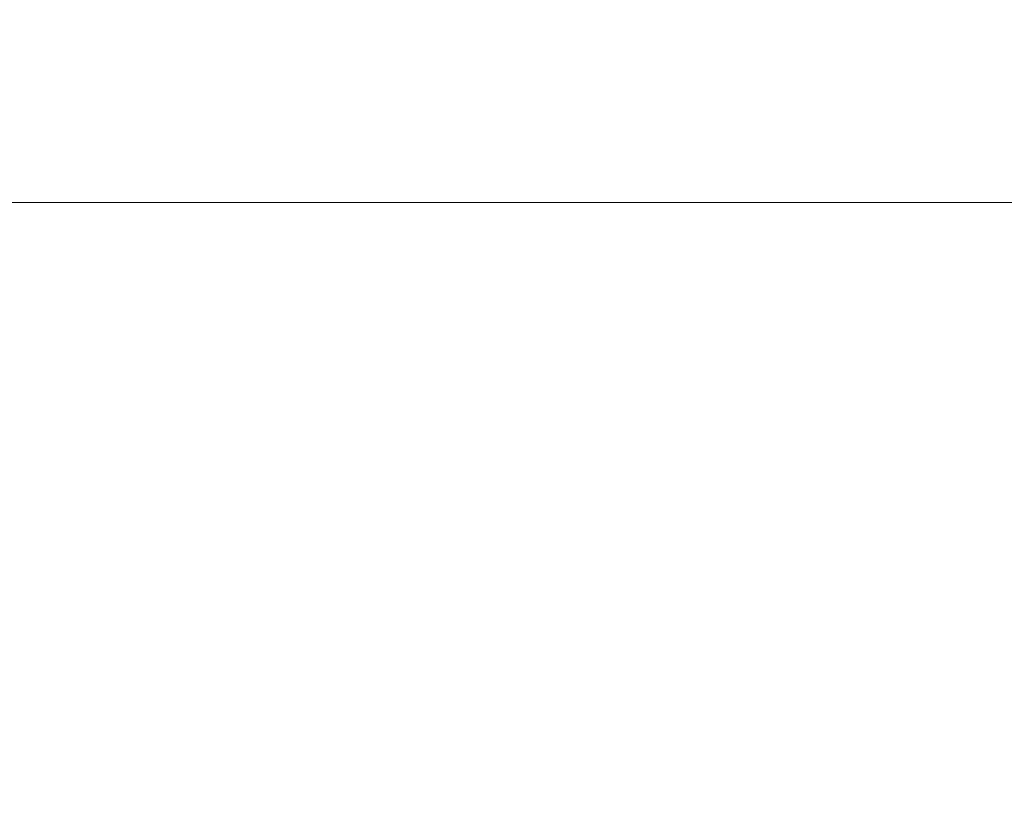
# Model space of a CAD drawing. Extents: x -233 to 234, y -152 to 25.
# Drawn here: x 214 to 215, y -14 to -13 of the extents above; entities that cross this region are included whole.
import ezdxf

# ---------------------------------------------------------------- set-up
doc = ezdxf.new("R2010")
doc.units = 0
doc.header["$LTSCALE"] = 500
doc.header["$MEASUREMENT"] = 0
doc.layers.add('CHROM', color=8, linetype='Continuous')
doc.layers.add('PLASTIK', color=144, linetype='Continuous')

msp = doc.modelspace()

# ---------------------------------------------------------------- linework, layer by layer
at = {"layer": 'CHROM', "lineweight": 0}
for points, invisible_edges in [([(217.006, -14.44196, 9.99999), (216.56799, -12.13297, 9.95702), (214.13701, -13.23998, 9.95702), (214.36501, -15.07496, 9.99999)], 15), ([(211.496, -13.40398, 9.83), (211.528, -13.91795, 9.95702), (214.13701, -13.23998, 9.95702), (214.06099, -12.62796, 9.83)], 7), ([(209.134, -13.55993, 200.963), (209.134, -13.06593, 200.963), (217.42799, -13.06593, 200.963), (217.42799, -13.55993, 200.963)], 15), ([(209.134, -13.55994, 146.09399), (217.42799, -13.55994, 146.09399), (217.42799, -13.06594, 146.09399), (209.134, -13.06594, 146.09399)], 15), ([(211.623, -15.46296, 9.99999), (214.36501, -15.07496, 9.99999), (214.13701, -13.23998, 9.95702), (211.528, -13.91795, 9.95702)], 15), ([(209.134, -13.31692, 208.078), (209.134, -13.61292, 208.05702), (217.42799, -13.61292, 208.05702), (217.42799, -13.31692, 208.078)], 15), ([(209.134, -13.31696, 10.17299), (217.42799, -13.31695, 10.17299), (217.42799, -13.61295, 10.19401), (209.134, -13.61295, 10.19401)], 15), ([(209.134, -13.55993, 200.963), (217.42799, -13.55993, 200.963), (217.42799, -14.05093, 200.963), (209.134, -14.05093, 200.963)], 15), ([(209.134, -13.55994, 146.09399), (209.134, -14.05094, 146.09399), (217.42799, -14.05093, 146.09399), (217.42799, -13.55994, 146.09399)], 15), ([(209.134, -13.84594, 207.99402), (217.42799, -13.84594, 207.99402), (217.42799, -13.61292, 208.05702), (209.134, -13.61292, 208.05702)], 15), ([(209.134, -13.84598, 10.25701), (209.134, -13.61295, 10.19401), (217.42799, -13.61295, 10.19401), (217.42799, -13.84598, 10.25701)], 15), ([(209.134, -13.84594, 207.99402), (209.134, -14.01793, 207.881), (217.42799, -14.01793, 207.881), (217.42799, -13.84594, 207.99402)], 15), ([(209.134, -13.84598, 10.25701), (217.42799, -13.84598, 10.25701), (217.42799, -14.01796, 10.37002), (209.134, -14.01797, 10.37002)], 11)]:
    msp.add_3dface(points, dxfattribs=dict(at, invisible_edges=invisible_edges))
at = {"layer": 'PLASTIK', "lineweight": 0}
msp.add_3dface([(197.20499, -13.54694, 200.94702), (221.091, -13.54694, 200.94702), (221.091, -13.54695, 146.20802), (197.20499, -13.54695, 146.20802)], dxfattribs=at)
for points, invisible_edges in [([(197.20499, -14.17893, 200.94702), (221.091, -13.54694, 200.94702), (197.20499, -13.54694, 200.94702), (197.20499, -14.17893, 200.94702)], 11), ([(200.39, -14.17893, 200.94702), (221.091, -13.54694, 200.94702), (197.20499, -14.17893, 200.94702), (200.39, -14.17893, 200.94702)], 15), ([(221.091, -14.17893, 146.20802), (197.20499, -13.54695, 146.20802), (221.091, -13.54695, 146.20802), (221.091, -14.17893, 146.20802)], 15), ([(219.49899, -14.17893, 146.20802), (197.20499, -13.54695, 146.20802), (221.091, -14.17893, 146.20802), (219.49899, -14.17893, 146.20802)], 15), ([(216.314, -14.17893, 146.20802), (197.20499, -13.54695, 146.20802), (219.49899, -14.17893, 146.20802), (216.314, -14.17893, 146.20802)], 15), ([(213.129, -14.17894, 146.20802), (197.20499, -13.54695, 146.20802), (216.314, -14.17893, 146.20802), (213.129, -14.17894, 146.20802)], 15), ([(201.98199, -14.17893, 200.94702), (221.091, -13.54694, 200.94702), (200.39, -14.17893, 200.94702), (201.98199, -14.17893, 200.94702)], 11), ([(206.759, -14.17893, 200.94702), (221.091, -13.54694, 200.94702), (201.98199, -14.17893, 200.94702), (206.759, -14.17893, 200.94702)], 15), ([(208.35201, -14.17893, 200.94702), (221.091, -13.54694, 200.94702), (206.759, -14.17893, 200.94702), (208.35201, -14.17893, 200.94702)], 11), ([(213.129, -14.17893, 200.94702), (221.091, -13.54694, 200.94702), (208.35201, -14.17893, 200.94702), (213.129, -14.17893, 200.94702)], 15), ([(221.091, -13.54694, 200.94702), (213.129, -14.17893, 200.94702), (216.314, -14.17893, 200.94702), (221.091, -13.54694, 200.94702)], 15)]:
    msp.add_3dface(points, dxfattribs=dict(at, invisible_edges=invisible_edges))

doc.saveas('drawing.dxf')
